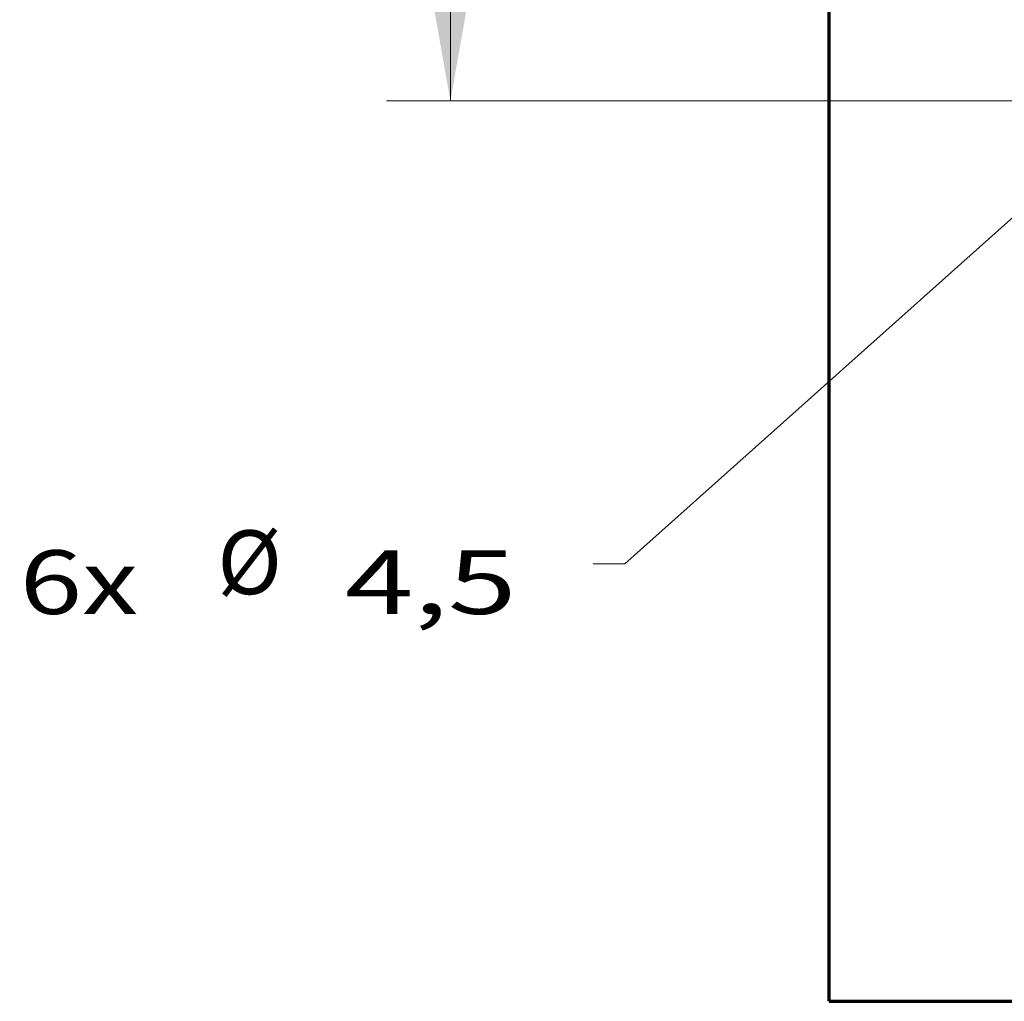
# Model space of a CAD drawing. Units: millimetres. Extents: x 0 to 420, y 0 to 297.
# Drawn here: x 275 to 306, y 69 to 99 of the extents above; entities that cross this region are included whole.
import ezdxf

# ---------------------------------------------------------------- set-up
doc = ezdxf.new("R2010")
doc.units = ezdxf.units.MM
doc.layers.add('1', color=7, linetype='Continuous', true_color=0xffffff)
doc.styles.add('ideas_simplex', font='simplex.shx')
doc.dimstyles.get("Standard").update_dxf_attribs({"dimtxt": 0.18, "dimasz": 0.18, "dimexe": 0.18, "dimexo": 0.0625, "dimgap": 0.09, "dimtad": 0, "dimtih": 1, "dimtoh": 1, "dimdec": 4, "dimzin": 0, "dimdsep": 46, "dimtxsty": 'Standard', "dimcen": 0.09, "dimadec": 0, "dimazin": 0, "dimtfac": 1, "dimtdec": 4, "dimtofl": 0, "dimtmove": 0, "dimatfit": 3, "dimfxl": 1, "dimtolj": 1, "dimtzin": 0, "dimarcsym": 0})

# ---------------------------------------------------------------- blocks, each defined once
blk = doc.blocks.new('_U23')
at = {"layer": '1', "color": 18, "lineweight": 13}
for p, q in [((306.848066, 161.597316), (286.314495, 161.597316)), ((288.314495, 161.597316), (288.314495, 131.747316)), ((288.314495, 96.897316), (288.314495, 126.747316)), ((309.548066, 96.897316), (286.314495, 96.897316))]:
    blk.add_line(p, q, dxfattribs=at)
at = {"layer": '1', "color": 18, "lineweight": 70}
for points in [[(288.314495, 161.597316), (288.843476, 158.597318), (287.785514, 158.597314)], [(288.314495, 96.897316), (287.785514, 99.897314), (288.843476, 99.897318)]]:
    blk.add_solid(points, dxfattribs=at)
at = {"layer": '1', "color": 18, "linetype": 'Continuous', "lineweight": 13, "insert": (283.020495, 127.670649), "char_height": 2, "attachment_point": 7, "line_spacing_factor": 1.204819, "style": 'ideas_simplex'}
blk.add_mtext('\\W1.3012;323,5', dxfattribs=at)
blk = doc.blocks.new('_U35')
at = {"layer": '1', "color": 18, "lineweight": 13}
for p, q in [((309.712521, 96.597466), (293.792945, 82.371438)), ((293.792945, 82.371438), (292.792945, 82.371438))]:
    blk.add_line(p, q, dxfattribs=at)
at = {"layer": '1', "color": 18, "lineweight": 70}
blk.add_solid([(309.712521, 96.597466), (307.828032, 94.204035), (307.123076, 94.992908)], dxfattribs=at)
at = {"layer": '1', "color": 18, "linetype": 'Continuous', "lineweight": 13, "char_height": 2, "attachment_point": 7, "line_spacing_factor": 1.204819, "style": 'ideas_simplex'}
for s, insert in [('%%c', (280.998945, 80.794771)), ('\\W1.2932;6x', (274.798945, 80.794771)), ('\\W1.4242;4,5', (284.998945, 80.794771))]:
    blk.add_mtext(s, dxfattribs=dict(at, insert=insert))

msp = doc.modelspace()

# ---------------------------------------------------------------- linework, layer by layer
at = {"layer": '1', "color": 8, "linetype": 'Continuous', "lineweight": 70}
for q in [(300.198, 167.947), (359.898, 68.639)]:
    msp.add_line((300.198, 68.639), q, dxfattribs=at)

# ---------------------------------------------------------------- dimensions: what is measured, and where the dimension line sits
at = {"layer": '1', "color": 18, "linetype": 'Continuous', "lineweight": 13}
dim = msp.add_linear_dim(base=(288.314, 96.897), p1=(307.348, 161.597), p2=(310.048, 96.897), angle=90, dimstyle='Standard', override={"dimtxt": 2, "dimasz": 3, "dimexe": 2, "dimexo": 0.5, "dimgap": 1.5, "dimtoh": 0, "dimdec": 1, "dimlfac": 5, "dimzin": 8, "dimdsep": 44, "dimlunit": 2, "dimtxsty": 'ideas_simplex', "dimsah": 1, "dimse1": 0, "dimse2": 0, "dimsd1": 0, "dimsd2": 0, "dimclrd": 18, "dimclre": 18, "dimclrt": 18, "dimtol": 0, "dimtm": -0.1, "dimtfac": 1, "dimtdec": 2, "dimtofl": 1, "dimtmove": 0, "dimtzin": 8, "dimlwd": 13, "dimlwe": 13}, dxfattribs=at)
dim.commit()
dim.dimension.update_dxf_attribs({"geometry": '_U23', "text_midpoint": (288.314, 129.247), "dimtype": 160})
dim = msp.add_diameter_dim_2p(p1=(310.384, 97.197), p2=(309.713, 96.597), text='\\C18;{\\H1.00x;\\Fsimplex.shx;6x\\Fsimplex.shx;}\\C18; <> ', dimstyle='Standard', override={"dimtxt": 2, "dimasz": 3, "dimexe": 2, "dimexo": 0.5, "dimgap": 1.5, "dimtih": 1, "dimtoh": 1, "dimdec": 1, "dimlfac": 5, "dimzin": 8, "dimdsep": 44, "dimlunit": 2, "dimpost": '%%c<>', "dimtxsty": 'ideas_simplex', "dimsah": 1, "dimse1": 0, "dimse2": 0, "dimsd1": 0, "dimsd2": 0, "dimclrd": 18, "dimclre": 18, "dimclrt": 18, "dimtol": 0, "dimtm": -0.1, "dimtfac": 1, "dimtdec": 2, "dimtmove": 0, "dimtzin": 8, "dimlwd": 13, "dimlwe": 13}, dxfattribs=at)
dim.commit()
dim.dimension.update_dxf_attribs({"geometry": '_U35', "text_midpoint": (282.993, 82.371), "dimtype": 163})

doc.saveas('drawing.dxf')
